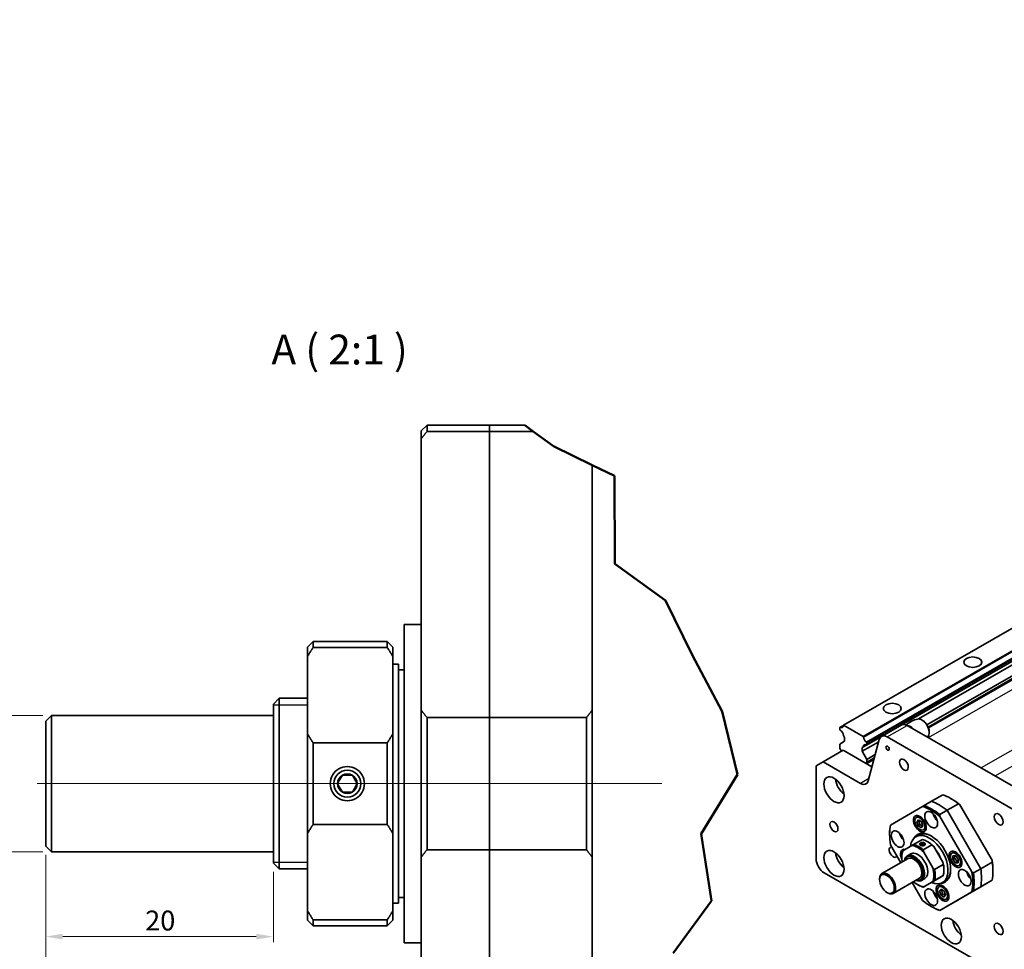
# Model space of a CAD drawing. Units: millimetres. Extents: x 0 to 1682, y 0 to 1188.
# Drawn here: x 663 to 1009, y 180 to 506 of the extents above; entities that cross this region are included whole.
import ezdxf

# ---------------------------------------------------------------- set-up
doc = ezdxf.new("R2010")
doc.units = ezdxf.units.MM
doc.header["$LTSCALE"] = 2
for name, color, linetype, lineweight in [('Break Line (ISO)', 7, 'Continuous', 50), ('Centerline (ISO)', 1, 'Continuous', 18), ('Dimension (ISO)', 7, 'Continuous', 18), ('Symbol (ISO)', 7, 'Continuous', 25), ('Visible (ISO)', 7, 'Continuous', 35), ('Visible Narrow (ISO)', 7, 'Continuous', 25)]:
    doc.layers.add(name, color=color, linetype=linetype, lineweight=lineweight)
doc.styles.add('ISO35', font='ARIAL.TTF')
doc.styles.add('Label Text (DIN)', font='TAHOMA.TTF')
doc.dimstyles.new('Vansichen', dxfattribs={"dimscale": 2, "dimtxt": 3.5, "dimasz": 3, "dimexe": 1, "dimexo": 1.5, "dimgap": 1, "dimtad": 1, "dimrnd": 1e-08, "dimdsep": 46, "dimtxsty": 'ISO35', "dimcen": 0.09, "dimclrd": 1, "dimclre": 1, "dimclrt": 256, "dimazin": 2, "dimtfac": 0.714286, "dimtdec": 5, "dimtmove": 0, "dimatfit": 3, "dimfxl": 1, "dimtolj": 1, "dimlwd": 0, "dimlwe": 0, "dimarcsym": 0})

# ---------------------------------------------------------------- blocks, each defined once
blk = doc.blocks.new('*D22')
at = {"layer": 'Defpoints', "color": 0, "linetype": 'Continuous'}
for p in [(672.53, 215.84), (752.53, 209.84), (672.53, 184.06)]:
    blk.add_point(p, dxfattribs=at)
at = {"layer": 'Dimension (ISO)', "color": 1, "linetype": 'Continuous', "lineweight": 0}
for p, q in [((672.53, 212.84), (672.53, 182.06)), ((752.53, 206.84), (752.53, 182.06)), ((746.53, 184.06), (678.53, 184.06))]:
    blk.add_line(p, q, dxfattribs=at)
at = {"layer": 'Dimension (ISO)', "color": 1, "linetype": 'Continuous'}
for points in [[(678.53, 185.06), (678.53, 183.06), (672.53, 184.06)], [(746.53, 185.06), (746.53, 183.06), (752.53, 184.06)]]:
    blk.add_solid(points, dxfattribs=at)
at = {"layer": 'Dimension (ISO)', "linetype": 'Continuous', "lineweight": 5, "insert": (707.47, 193.21), "char_height": 7, "attachment_point": 1, "style": 'ISO35'}
blk.add_mtext('\\A1;20', dxfattribs=at)
blk = doc.blocks.new('*D23')
at = {"layer": 'Defpoints', "color": 0, "linetype": 'Continuous'}
for p in [(651.42, 261.84), (674.53, 261.84), (674.53, 213.84)]:
    blk.add_point(p, dxfattribs=at)
at = {"layer": 'Dimension (ISO)', "color": 1, "linetype": 'Continuous', "lineweight": 0}
for p, q in [((671.53, 261.84), (649.42, 261.84)), ((651.42, 219.84), (651.42, 255.84)), ((671.53, 213.84), (649.42, 213.84))]:
    blk.add_line(p, q, dxfattribs=at)
at = {"layer": 'Dimension (ISO)', "color": 1, "linetype": 'Continuous'}
for points in [[(650.42, 255.84), (652.42, 255.84), (651.42, 261.84)], [(650.42, 219.84), (652.42, 219.84), (651.42, 213.84)]]:
    blk.add_solid(points, dxfattribs=at)
at = {"layer": 'Dimension (ISO)', "linetype": 'Continuous', "lineweight": 5, "insert": (641.88, 222.2), "char_height": 7, "attachment_point": 1, "rotation": 90, "style": 'ISO35'}
blk.add_mtext('\\A1;{Ø}12 h7', dxfattribs=at)
blk = doc.blocks.new('*D24')
at = {"layer": 'Defpoints', "color": 0, "linetype": 'Continuous'}
for p in [(672.53, 215.84), (804.53, 160.93), (804.53, 117.55)]:
    blk.add_point(p, dxfattribs=at)
at = {"layer": 'Dimension (ISO)', "color": 1, "linetype": 'Continuous', "lineweight": 0}
for p, q in [((672.53, 212.84), (672.53, 158.93)), ((678.53, 160.93), (798.53, 160.93))]:
    blk.add_line(p, q, dxfattribs=at)
at = {"layer": 'Dimension (ISO)', "color": 1, "linetype": 'Continuous'}
for points in [[(678.53, 161.93), (678.53, 159.93), (672.53, 160.93)], [(798.53, 161.93), (798.53, 159.93), (804.53, 160.93)]]:
    blk.add_solid(points, dxfattribs=at)
at = {"layer": 'Dimension (ISO)', "linetype": 'Continuous', "lineweight": 5, "insert": (733.52, 170.08), "char_height": 7, "attachment_point": 1, "style": 'ISO35'}
blk.add_mtext('\\A1;33', dxfattribs=at)

msp = doc.modelspace()

# ---------------------------------------------------------------- linework, layer by layer
at = {"layer": 'Break Line (ISO)'}
for p, q in [((843.8345, 361.6802), (840.9031, 363.842)), ((843.8345, 361.6802), (850.922, 356.4536)), ((850.922, 356.4536), (864.5274, 349.8795)), ((864.5274, 349.8795), (872.4116, 346.0699)), ((872.4116, 346.0699), (872.5633, 315.1255)), ((872.5633, 315.1255), (890.2802, 302.2523)), ((890.2802, 302.2523), (899.7242, 283.0762)), ((899.7242, 283.0762), (910.1914, 263.2638)), ((910.1914, 263.2638), (915.6242, 241.0663)), ((915.6242, 241.0663), (902.8568, 220.1621)), ((902.8568, 220.1621), (906.5071, 196.5877)), ((906.5071, 196.5877), (893.0491, 178.2818))]:
    msp.add_line(p, q, dxfattribs=at)
at = {"layer": 'Centerline (ISO)', "linetype": 'Continuous'}
msp.add_line((889.0103, 237.842), (669.5274, 237.842), dxfattribs=at)
at = {"layer": 'Visible (ISO)'}
for p, q in [((1383.7557, 506.4556), (952.9392, 258.3648)), ((1390.6248, 502.5), (959.8082, 254.4092)), ((1390.7286, 502.3202), (959.912, 254.2294)), ((1391.7691, 500.502), (960.9525, 252.4112)), ((1391.8925, 499.5863), (960.9525, 251.4245)), ((1391.8822, 500.3062), (961.0656, 252.2154)), ((1391.8925, 499.5868), (961.0656, 251.4901)), ((1390.8623, 498.9883), (973.2847, 258.5214)), ((1390.8617, 498.986), (973.3318, 258.5465)), ((1390.2992, 497.3381), (979.1841, 260.5927)), ((1392.1528, 494.5892), (982.205, 258.516)), ((1393.0283, 494.085), (982.6099, 257.7408)), ((804.5274, 361.842), (806.5274, 363.842)), ((806.5274, 361.6802), (806.5274, 363.842)), ((806.5274, 363.842), (828.5234, 363.842)), ((828.5234, 361.6802), (828.5234, 363.842)), ((828.5274, 361.6802), (828.5274, 363.842)), ((828.5274, 363.842), (840.9031, 363.842)), ((804.5274, 359.1305), (804.5274, 361.842)), ((806.5274, 361.6802), (828.5234, 361.6802)), ((828.5234, 361.6802), (828.5234, 261.082)), ((828.5274, 261.082), (828.5274, 361.6802)), ((828.5274, 361.6802), (843.8345, 361.6802)), ((804.5274, 263.6318), (804.5274, 359.1305)), ((864.5274, 138.1048), (864.5274, 349.8795)), ((798.5274, 181.842), (798.5274, 293.842)), ((798.5274, 293.842), (804.5274, 293.842)), ((764.5274, 285.842), (766.5274, 287.842)), ((766.5274, 287.842), (766.5274, 285.7476)), ((792.5274, 287.842), (766.5274, 287.842)), ((792.5274, 287.842), (792.5274, 285.7476)), ((794.5274, 285.842), (792.5274, 287.842)), ((764.5274, 285.842), (764.5274, 282.5194)), ((766.5274, 285.7476), (792.5274, 285.7476)), ((794.5274, 285.842), (794.5274, 282.5194)), ((764.5274, 255.3901), (764.5274, 282.5194)), ((794.5274, 282.5194), (794.5274, 255.3901)), ((796.5274, 279.842), (794.5274, 279.842)), ((796.5274, 279.842), (796.5274, 195.842)), ((796.5274, 277.842), (798.5274, 277.842)), ((752.5274, 265.842), (754.5274, 267.842)), ((754.5274, 267.842), (754.5274, 207.842)), ((764.5274, 267.842), (754.5274, 267.842)), ((752.5274, 209.842), (752.5274, 265.842)), ((804.5274, 212.0523), (804.5274, 263.6318)), ((672.5274, 259.842), (674.5274, 261.842)), ((672.5274, 215.842), (672.5274, 259.842)), ((674.5274, 261.842), (674.5274, 213.842)), ((752.5274, 261.842), (674.5274, 261.842)), ((828.5234, 261.082), (806.5274, 261.082)), ((806.5274, 214.602), (806.5274, 261.082)), ((828.5234, 214.602), (828.5234, 261.082)), ((862.5274, 261.082), (828.5274, 261.082)), ((828.5274, 214.602), (828.5274, 261.082)), ((862.5274, 214.602), (862.5274, 261.082)), ((980.6483, 260.1007), (980.4135, 260.2369)), ((951.6476, 257.6152), (951.7606, 257.6808)), ((951.6476, 256.8628), (951.6476, 257.6152)), ((951.7606, 256.667), (951.6476, 256.8628)), ((952.8353, 258.2997), (951.7606, 257.6808)), ((952.8353, 258.3046), (952.9392, 258.3648)), ((952.9392, 258.3648), (959.8082, 254.4092)), ((966.1999, 254.4416), (973.2709, 258.5135)), ((1020.4239, 232.3133), (975.267, 258.3174)), ((764.5274, 255.3901), (764.5274, 220.294)), ((794.5274, 255.3901), (794.5274, 220.294)), ((951.6478, 251.7778), (953.2742, 252.7216)), ((953.2742, 254.0494), (952.8344, 254.8082)), ((953.2742, 252.7216), (953.2742, 254.0494)), ((966.1408, 254.4055), (959.4223, 250.5366)), ((959.8082, 254.4092), (959.912, 254.2294)), ((966.1862, 254.4336), (959.8608, 250.7911)), ((965.4639, 253.3949), (961.5601, 238.7983)), ((1013.3528, 228.2414), (968.196, 254.2454)), ((982.4245, 254.1957), (982.5174, 254.2921)), ((982.9962, 256.0234), (982.9962, 255.752)), ((766.5274, 252.1619), (766.5274, 223.5222)), ((792.5274, 252.1619), (766.5274, 252.1619)), ((792.5274, 252.1619), (792.5274, 223.5222)), ((945.7317, 245.4895), (952.8028, 249.5615)), ((951.6478, 250.1428), (951.6478, 251.7778)), ((952.1429, 249.2853), (951.6478, 250.1428)), ((952.2331, 249.2334), (952.1429, 249.2853)), ((962.8858, 243.755), (952.8028, 249.5615)), ((965.2416, 252.5638), (959.4223, 249.2126)), ((959.8608, 250.7911), (959.4223, 250.5366)), ((959.4223, 250.5366), (959.4223, 249.2126)), ((959.4223, 249.2126), (961.0759, 246.3485)), ((960.9525, 252.4112), (961.0656, 252.2154)), ((961.0656, 251.4901), (960.9525, 251.4245)), ((961.0656, 252.2154), (961.0656, 251.4901)), ((963.7164, 246.8608), (960.6045, 245.0687)), ((964.0352, 248.0526), (961.0759, 246.3485)), ((961.0759, 246.3485), (961.0759, 245.3402)), ((943.2804, 244.067), (945.7317, 245.4895)), ((943.2804, 211.3651), (943.2804, 244.067)), ((945.7317, 245.4895), (958.8281, 237.9478)), ((960.6045, 245.0687), (961.0523, 244.8109)), ((776.7954, 240.842), (775.9294, 239.342)), ((778.5275, 240.842), (776.7954, 240.842)), ((780.2595, 240.842), (778.5275, 240.842)), ((781.9915, 237.842), (781.1255, 239.342)), ((775.9294, 236.342), (776.7954, 234.842)), ((781.1255, 236.342), (781.9915, 237.842)), ((776.7954, 234.842), (778.5275, 234.842)), ((778.5275, 234.842), (780.2595, 234.842)), ((987.7998, 233.9423), (983.7929, 231.6349)), ((990.8309, 232.4902), (990.5961, 232.6265)), ((980.664, 229.8317), (969.4093, 223.3004)), ((981.2002, 230.1418), (980.664, 229.8317)), ((983.7924, 231.6346), (981.2002, 230.1418)), ((983.7929, 231.6349), (983.7924, 231.6346)), ((986.6779, 226.9874), (989.2701, 228.4802)), ((989.2701, 228.4802), (1001.1257, 207.9457)), ((989.2706, 228.4805), (993.2775, 230.7879)), ((1001.1262, 207.946), (989.2706, 228.4805)), ((993.8137, 230.4032), (1005.0684, 210.9096)), ((979.445, 226.456), (978.4713, 225.8953)), ((978.6343, 224.463), (979.2587, 225.1345)), ((979.2587, 225.1345), (980.3433, 224.4003)), ((979.4469, 225.0072), (979.2943, 224.8431)), ((997.9973, 206.8377), (986.7427, 226.3312)), ((766.5274, 223.5222), (792.5274, 223.5222)), ((969.4093, 223.3004), (969.3445, 223.2617)), ((978.6343, 224.463), (979.2943, 224.8431)), ((979.0944, 223.0573), (978.6343, 224.463)), ((979.0944, 223.0573), (979.7544, 223.4374)), ((980.1789, 222.3231), (979.0944, 223.0573)), ((979.2943, 224.8431), (979.7544, 223.4374)), ((979.7544, 223.4374), (980.6508, 222.8305)), ((980.8034, 222.9946), (980.1789, 222.3231)), ((980.3433, 224.4003), (980.8034, 222.9946)), ((981.9401, 222.1231), (980.9664, 221.5623)), ((764.5274, 193.1647), (764.5274, 220.294)), ((794.5274, 220.294), (794.5274, 193.1647)), ((969.0898, 219.9703), (969.0898, 220.2418)), ((980.6015, 218.2399), (977.5374, 216.4754)), ((978.3386, 219.2359), (979.2814, 219.7788)), ((672.5274, 215.842), (674.5274, 213.842)), ((806.5274, 214.602), (828.5234, 214.602)), ((828.5234, 214.602), (828.5234, 129.5544)), ((828.5274, 129.5561), (828.5274, 214.602)), ((828.5274, 214.602), (862.5274, 214.602)), ((969.4093, 216.2723), (973.0199, 210.0186)), ((976.9212, 216.1189), (973.724, 214.2635)), ((977.5374, 216.4754), (976.9212, 216.1189)), ((980.4898, 216.7201), (980.4898, 216.0876)), ((980.9126, 214.5317), (983.9767, 216.2963)), ((981.0474, 216.1932), (981.0474, 216.634)), ((982.5467, 217.404), (982.3119, 217.5403)), ((984.5929, 215.773), (987.7901, 210.2353)), ((752.5274, 213.842), (674.5274, 213.842)), ((804.5274, 116.5536), (804.5274, 212.0523)), ((975.5789, 211.4923), (966.3865, 206.1987)), ((973.3324, 212.0979), (973.3324, 212.3694)), ((976.4941, 213.1732), (975.3156, 212.4946)), ((984.2546, 208.1993), (981.0573, 213.7371)), ((991.9742, 213.9683), (991.0005, 213.4076)), ((991.2614, 211.2774), (991.3563, 212.4767)), ((991.2614, 211.2774), (991.9214, 211.6575)), ((992.1532, 210.0419), (991.2614, 211.2774)), ((991.3563, 212.4767), (992.343, 212.4404)), ((991.9844, 212.4536), (991.9214, 211.6575)), ((991.9214, 211.6575), (992.8132, 210.422)), ((992.343, 212.4404), (993.2347, 211.2049)), ((993.2347, 211.2049), (993.1399, 210.0057)), ((752.5274, 209.842), (754.5274, 207.842)), ((764.5274, 207.842), (754.5274, 207.842)), ((987.9348, 209.4406), (984.8707, 207.6761)), ((988.1817, 207.6187), (988.1817, 207.3473)), ((992.1532, 210.0419), (992.8132, 210.422)), ((993.1399, 210.0057), (992.1532, 210.0419)), ((992.8132, 210.422), (993.1717, 210.4088)), ((994.4694, 209.6354), (993.4957, 209.0747)), ((1001.1257, 207.9457), (998.5335, 206.4529)), ((1005.1332, 210.2534), (1001.1262, 207.946)), ((1035.44, 155.0237), (946.1088, 206.4661)), ((965.5542, 204.0897), (965.5542, 204.3612)), ((979.5712, 204.5596), (970.3788, 199.2661)), ((981.4844, 204.5074), (980.3059, 203.8287)), ((987.7901, 205.4532), (984.5929, 203.5977)), ((984.8707, 203.7737), (987.9348, 205.5382)), ((1005.3879, 207.2115), (1005.3879, 206.9401)), ((977.0199, 203.0904), (980.664, 196.7787)), ((978.9674, 202.3126), (979.2022, 202.1763)), ((983.9767, 203.2412), (980.9126, 201.4767)), ((981.0573, 201.5618), (984.2546, 203.4172)), ((984.5929, 203.5977), (983.9767, 203.2412)), ((984.2546, 203.4172), (984.8707, 203.7737)), ((987.4139, 202.1083), (986.4402, 201.5476)), ((986.6033, 200.1154), (987.2277, 200.7868)), ((987.2277, 200.7868), (988.3122, 200.0526)), ((987.6538, 203.0597), (988.5967, 203.6026)), ((1001.1257, 201.6124), (989.2701, 194.7323)), ((1005.0684, 203.8815), (993.8137, 197.3502)), ((998.5335, 200.1197), (1001.1257, 201.6124)), ((1001.1257, 201.6124), (1001.1262, 201.6127)), ((1001.1262, 201.6127), (1005.1332, 203.9202)), ((1005.1332, 203.9202), (1005.0684, 203.8815)), ((796.5274, 197.842), (798.5274, 197.842)), ((968.1369, 199.6048), (968.3717, 199.4685)), ((986.6033, 200.1154), (987.2633, 200.4954)), ((987.0634, 198.7097), (986.6033, 200.1154)), ((986.7427, 193.2782), (997.9973, 199.8095)), ((987.0634, 198.7097), (987.7233, 199.0897)), ((988.1479, 197.9754), (987.0634, 198.7097)), ((987.4158, 200.6595), (987.2633, 200.4954)), ((987.2633, 200.4954), (987.7233, 199.0897)), ((987.7233, 199.0897), (988.6197, 198.4828)), ((988.7723, 198.6469), (988.1479, 197.9754)), ((988.3122, 200.0526), (988.7723, 198.6469)), ((989.9091, 197.7754), (988.9354, 197.2147)), ((993.8137, 197.3502), (993.2775, 197.0401)), ((997.9973, 199.8095), (998.5335, 200.1197)), ((796.5274, 195.842), (794.5274, 195.842)), ((983.6468, 194.6917), (983.8816, 194.5554)), ((989.2701, 194.7323), (986.6779, 193.2396)), ((993.2775, 197.0401), (989.2706, 194.7326)), ((764.5274, 193.1647), (764.5274, 189.842)), ((794.5274, 193.1647), (794.5274, 189.842)), ((986.6779, 193.2396), (986.7427, 193.2782)), ((764.5274, 189.842), (766.5274, 187.842)), ((766.5274, 189.9365), (766.5274, 187.842)), ((792.5274, 189.9365), (766.5274, 189.9365)), ((792.5274, 187.842), (766.5274, 187.842)), ((792.5274, 189.9365), (792.5274, 187.842)), ((794.5274, 189.842), (792.5274, 187.842)), ((798.5274, 181.842), (804.5274, 181.842))]:
    msp.add_line(p, q, dxfattribs=at)
at = {"layer": 'Visible (ISO)', "flags": 128}
for points in [[(804.5274, 359.1305), (804.6087, 359.2359), (804.6901, 359.3414), (804.7718, 359.447), (804.8536, 359.5526), (804.9355, 359.6583), (805.0177, 359.7641), (805.1001, 359.87), (805.1826, 359.9759), (805.2653, 360.0819), (805.3481, 360.1879), (805.4312, 360.2941), (805.5145, 360.4003), (805.5979, 360.5065), (805.6815, 360.6129), (805.7652, 360.7193), (805.8492, 360.8258), (805.9333, 360.9323), (806.0177, 361.0389), (806.1022, 361.1457), (806.1869, 361.2524), (806.2717, 361.3593), (806.3568, 361.4662), (806.442, 361.5732), (806.5274, 361.6802)], [(764.5274, 282.5194), (764.6024, 282.6514), (764.678, 282.7836), (764.7543, 282.916), (764.8314, 283.0486), (764.9092, 283.1814), (764.9878, 283.3144), (765.067, 283.4476), (765.147, 283.5811), (765.2277, 283.7147), (765.3091, 283.8486), (765.3913, 283.9827), (765.4742, 284.117), (765.5579, 284.2516), (765.6423, 284.3863), (765.7274, 284.5214), (765.8133, 284.6566), (765.9, 284.7921), (765.9873, 284.9278), (766.0755, 285.0638), (766.1644, 285.2001), (766.254, 285.3366), (766.3444, 285.4733), (766.4355, 285.6103), (766.5274, 285.7476)], [(792.5274, 285.7476), (792.6194, 285.6103), (792.7105, 285.4733), (792.8009, 285.3366), (792.8905, 285.2001), (792.9794, 285.0638), (793.0676, 284.9278), (793.1549, 284.7921), (793.2416, 284.6566), (793.3274, 284.5214), (793.4126, 284.3863), (793.497, 284.2516), (793.5806, 284.117), (793.6636, 283.9827), (793.7457, 283.8486), (793.8272, 283.7147), (793.9079, 283.5811), (793.9879, 283.4476), (794.0672, 283.3144), (794.1457, 283.1814), (794.2235, 283.0486), (794.3005, 282.916), (794.3769, 282.7836), (794.4525, 282.6514), (794.5274, 282.5194)], [(806.5274, 261.082), (806.442, 261.1891), (806.3568, 261.2961), (806.2717, 261.403), (806.1869, 261.5098), (806.1022, 261.6166), (806.0177, 261.7233), (805.9333, 261.8299), (805.8492, 261.9365), (805.7652, 262.043), (805.6815, 262.1494), (805.5979, 262.2557), (805.5145, 262.362), (805.4312, 262.4682), (805.3481, 262.5743), (805.2653, 262.6804), (805.1826, 262.7864), (805.1001, 262.8923), (805.0177, 262.9981), (804.9355, 263.1039), (804.8536, 263.2096), (804.7718, 263.3153), (804.6901, 263.4209), (804.6087, 263.5264), (804.5274, 263.6318)], [(864.5274, 263.6318), (864.4462, 263.5264), (864.3647, 263.4209), (864.2831, 263.3153), (864.2013, 263.2096), (864.1193, 263.1039), (864.0372, 262.9981), (863.9549, 262.8923), (863.8723, 262.7864), (863.7896, 262.6804), (863.7067, 262.5743), (863.6237, 262.4682), (863.5405, 262.362), (863.457, 262.2557), (863.3734, 262.1494), (863.2896, 262.043), (863.2057, 261.9365), (863.1215, 261.8299), (863.0372, 261.7233), (862.9527, 261.6166), (862.868, 261.5098), (862.7832, 261.403), (862.6981, 261.2961), (862.6129, 261.1891), (862.5274, 261.082)], [(978.9105, 260.5556), (978.3864, 260.4142), (977.8578, 260.2376), (977.3304, 260.0255), (976.8102, 259.7786), (976.3032, 259.4988), (975.815, 259.1891), (975.3505, 258.853), (974.914, 258.4951)], [(766.5274, 252.1619), (766.4355, 252.2991), (766.3444, 252.4361), (766.254, 252.5729), (766.1644, 252.7094), (766.0755, 252.8456), (765.9873, 252.9816), (765.9, 253.1174), (765.8133, 253.2528), (765.7274, 253.3881), (765.6423, 253.5231), (765.5579, 253.6579), (765.4742, 253.7924), (765.3913, 253.9268), (765.3091, 254.0609), (765.2277, 254.1947), (765.147, 254.3284), (765.067, 254.4618), (764.9878, 254.5951), (764.9092, 254.7281), (764.8314, 254.8609), (764.7543, 254.9935), (764.678, 255.1259), (764.6024, 255.2581), (764.5274, 255.3901)], [(794.5274, 255.3901), (794.4525, 255.2581), (794.3769, 255.1259), (794.3005, 254.9935), (794.2235, 254.8609), (794.1457, 254.7281), (794.0672, 254.5951), (793.9879, 254.4618), (793.9079, 254.3284), (793.8272, 254.1947), (793.7457, 254.0609), (793.6636, 253.9268), (793.5806, 253.7924), (793.497, 253.6579), (793.4126, 253.5231), (793.3274, 253.3881), (793.2416, 253.2528), (793.1549, 253.1174), (793.0676, 252.9816), (792.9794, 252.8456), (792.8905, 252.7094), (792.8009, 252.5729), (792.7105, 252.4361), (792.6194, 252.2991), (792.5274, 252.1619)], [(772.5274, 237.842), (772.5767, 238.6088), (772.7288, 239.383), (772.9846, 240.1391), (773.3395, 240.8537), (773.7792, 241.5079), (774.2848, 242.0847), (774.8616, 242.5903), (775.5158, 243.03), (776.2304, 243.3849), (776.9865, 243.6407), (777.7607, 243.7928), (778.5275, 243.842), (779.2942, 243.7928), (780.0684, 243.6407), (780.8245, 243.3849), (781.5391, 243.03), (782.1933, 242.5903), (782.7701, 242.0847), (783.2757, 241.5079), (783.7154, 240.8537), (784.0703, 240.1391), (784.3261, 239.383), (784.4782, 238.6088), (784.5274, 237.842)], [(775.9294, 239.342), (775.8947, 239.2819), (775.86, 239.2219), (775.8254, 239.162), (775.7909, 239.1022), (775.7563, 239.0423), (775.7217, 238.9824), (775.6871, 238.9224), (775.6524, 238.8623), (775.6176, 238.802), (775.5826, 238.7414), (775.5475, 238.6806), (775.5122, 238.6195), (775.4766, 238.5579), (775.4409, 238.496), (775.4049, 238.4335), (775.3685, 238.3706), (775.3318, 238.3071), (775.2948, 238.243), (775.2574, 238.1781), (775.2196, 238.1126), (775.1813, 238.0463), (775.1425, 237.9791), (775.1032, 237.9111), (775.0633, 237.842)], [(781.1255, 239.342), (781.0908, 239.4022), (781.0562, 239.4621), (781.0216, 239.522), (780.9871, 239.5819), (780.9525, 239.6417), (780.9179, 239.7016), (780.8833, 239.7616), (780.8485, 239.8217), (780.8137, 239.8821), (780.7788, 239.9426), (780.7436, 240.0034), (780.7084, 240.0646), (780.6728, 240.1261), (780.6371, 240.1881), (780.601, 240.2505), (780.5647, 240.3135), (780.528, 240.377), (780.491, 240.4411), (780.4536, 240.5059), (780.4157, 240.5714), (780.3774, 240.6378), (780.3386, 240.7049), (780.2993, 240.773), (780.2595, 240.842)], [(784.5274, 237.842), (784.4782, 237.0753), (784.3261, 236.3011), (784.0703, 235.5449), (783.7154, 234.8303), (783.2757, 234.1761), (782.7701, 233.5994), (782.1933, 233.0938), (781.5391, 232.6541), (780.8245, 232.2992), (780.0684, 232.0434), (779.2942, 231.8913), (778.5275, 231.842), (777.7607, 231.8913), (776.9865, 232.0434), (776.2304, 232.2992), (775.5158, 232.6541), (774.8616, 233.0938), (774.2848, 233.5994), (773.7792, 234.1761), (773.3395, 234.8303), (772.9846, 235.5449), (772.7288, 236.3011), (772.5767, 237.0753), (772.5274, 237.842)], [(775.0633, 237.842), (775.1032, 237.773), (775.1425, 237.7049), (775.1813, 237.6378), (775.2196, 237.5714), (775.2574, 237.5059), (775.2948, 237.4411), (775.3318, 237.377), (775.3685, 237.3135), (775.4049, 237.2505), (775.4409, 237.1881), (775.4766, 237.1261), (775.5122, 237.0646), (775.5475, 237.0034), (775.5826, 236.9426), (775.6176, 236.8821), (775.6524, 236.8217), (775.6871, 236.7616), (775.7217, 236.7016), (775.7563, 236.6417), (775.7909, 236.5819), (775.8254, 236.522), (775.86, 236.4621), (775.8947, 236.4022), (775.9294, 236.342)], [(780.2595, 234.842), (780.2993, 234.9111), (780.3386, 234.9791), (780.3774, 235.0463), (780.4157, 235.1126), (780.4536, 235.1781), (780.491, 235.243), (780.528, 235.3071), (780.5647, 235.3706), (780.601, 235.4335), (780.6371, 235.496), (780.6728, 235.5579), (780.7084, 235.6195), (780.7436, 235.6806), (780.7788, 235.7414), (780.8137, 235.802), (780.8485, 235.8623), (780.8833, 235.9224), (780.9179, 235.9824), (780.9525, 236.0423), (780.9871, 236.1022), (781.0216, 236.162), (781.0562, 236.2219), (781.0908, 236.2819), (781.1255, 236.342)], [(993.2775, 230.7879), (993.3002, 230.7719), (993.3229, 230.7558), (993.3455, 230.7397), (993.3681, 230.7237), (993.3907, 230.7077), (993.4132, 230.6916), (993.4357, 230.6756), (993.4582, 230.6595), (993.4806, 230.6435), (993.503, 230.6275), (993.5254, 230.6114), (993.5478, 230.5954), (993.5701, 230.5794), (993.5924, 230.5633), (993.6147, 230.5473), (993.6369, 230.5313), (993.6591, 230.5153), (993.6813, 230.4992), (993.7034, 230.4832), (993.7256, 230.4672), (993.7476, 230.4512), (993.7697, 230.4352), (993.7917, 230.4192), (993.8137, 230.4032)], [(986.7427, 226.3312), (986.7398, 226.3583), (986.737, 226.3853), (986.7342, 226.4124), (986.7314, 226.4395), (986.7286, 226.4667), (986.7258, 226.4938), (986.723, 226.521), (986.7202, 226.5482), (986.7175, 226.5755), (986.7148, 226.6028), (986.7121, 226.6301), (986.7093, 226.6574), (986.7067, 226.6848), (986.704, 226.7121), (986.7013, 226.7395), (986.6987, 226.767), (986.696, 226.7944), (986.6934, 226.8219), (986.6908, 226.8494), (986.6882, 226.877), (986.6856, 226.9045), (986.683, 226.9321), (986.6804, 226.9598), (986.6779, 226.9874)], [(764.5274, 220.294), (764.6024, 220.426), (764.678, 220.5582), (764.7543, 220.6906), (764.8314, 220.8232), (764.9092, 220.956), (764.9878, 221.089), (765.067, 221.2222), (765.147, 221.3557), (765.2277, 221.4893), (765.3091, 221.6232), (765.3913, 221.7573), (765.4742, 221.8916), (765.5579, 222.0262), (765.6423, 222.1609), (765.7274, 222.296), (765.8133, 222.4312), (765.9, 222.5667), (765.9873, 222.7024), (766.0755, 222.8384), (766.1644, 222.9747), (766.254, 223.1112), (766.3444, 223.2479), (766.4355, 223.3849), (766.5274, 223.5222)], [(792.5274, 223.5222), (792.6194, 223.3849), (792.7105, 223.2479), (792.8009, 223.1112), (792.8905, 222.9747), (792.9794, 222.8384), (793.0676, 222.7024), (793.1549, 222.5667), (793.2416, 222.4312), (793.3274, 222.296), (793.4126, 222.1609), (793.497, 222.0262), (793.5806, 221.8916), (793.6636, 221.7573), (793.7457, 221.6232), (793.8272, 221.4893), (793.9079, 221.3557), (793.9879, 221.2222), (794.0672, 221.089), (794.1457, 220.956), (794.2235, 220.8232), (794.3005, 220.6906), (794.3769, 220.5582), (794.4525, 220.426), (794.5274, 220.294)], [(804.5274, 212.0523), (804.6087, 212.1577), (804.6901, 212.2632), (804.7718, 212.3688), (804.8536, 212.4744), (804.9355, 212.5801), (805.0177, 212.6859), (805.1001, 212.7918), (805.1826, 212.8977), (805.2653, 213.0037), (805.3481, 213.1097), (805.4312, 213.2159), (805.5145, 213.322), (805.5979, 213.4283), (805.6815, 213.5347), (805.7652, 213.6411), (805.8492, 213.7476), (805.9333, 213.8541), (806.0177, 213.9607), (806.1022, 214.0674), (806.1869, 214.1742), (806.2717, 214.2811), (806.3568, 214.388), (806.442, 214.495), (806.5274, 214.602)], [(862.5274, 214.602), (862.6129, 214.495), (862.6981, 214.388), (862.7832, 214.2811), (862.868, 214.1742), (862.9527, 214.0674), (863.0372, 213.9607), (863.1215, 213.8541), (863.2057, 213.7476), (863.2896, 213.6411), (863.3734, 213.5347), (863.457, 213.4283), (863.5405, 213.322), (863.6237, 213.2159), (863.7067, 213.1097), (863.7896, 213.0037), (863.8723, 212.8977), (863.9549, 212.7918), (864.0372, 212.6859), (864.1193, 212.5801), (864.2013, 212.4744), (864.2831, 212.3688), (864.3647, 212.2632), (864.4462, 212.1577), (864.5274, 212.0523)], [(979.9321, 216.1961), (979.8475, 216.2507), (979.7742, 216.3111), (979.7152, 216.3759), (979.6729, 216.4433), (979.6476, 216.5115), (979.6392, 216.5788), (979.6476, 216.646), (979.6729, 216.7143), (979.7152, 216.7816), (979.7742, 216.8463), (979.8475, 216.9067), (979.9321, 216.9613), (980.0283, 217.0108), (980.1374, 217.0555), (980.2567, 217.0934), (980.3827, 217.123), (980.5116, 217.1436), (980.6392, 217.1546), (980.7667, 217.156), (980.8957, 217.1474), (981.0217, 217.1282), (981.141, 217.0982), (981.2501, 217.0584), (981.3463, 217.0105)], [(981.3463, 217.0105), (981.4309, 216.9544), (981.5042, 216.8891), (981.5631, 216.8164), (981.6055, 216.7386), (981.6308, 216.6584), (981.6392, 216.5788), (981.6308, 216.4991), (981.6055, 216.4189), (981.5631, 216.3411), (981.5042, 216.2684), (981.4309, 216.2031), (981.3463, 216.1469), (981.2501, 216.099), (981.141, 216.0593), (981.0217, 216.0293), (980.8957, 216.0101), (980.7668, 216.0015), (980.6392, 216.0029), (980.5116, 216.014), (980.3827, 216.0345), (980.2567, 216.0641), (980.1374, 216.102), (980.0283, 216.1467), (979.9321, 216.1961)], [(980.2856, 216.566), (980.2775, 216.5614), (980.2693, 216.5569), (980.2611, 216.5525), (980.253, 216.5482), (980.2449, 216.5441), (980.2367, 216.5401), (980.2285, 216.5362), (980.2204, 216.5324), (980.2121, 216.5288), (980.2039, 216.5252), (980.1956, 216.5217), (980.1873, 216.5184), (980.1789, 216.5151), (980.1705, 216.5119), (980.162, 216.5089), (980.1534, 216.5059), (980.1448, 216.503), (980.1361, 216.5002), (980.1273, 216.4974), (980.1183, 216.4948), (980.1093, 216.4922), (980.1002, 216.4897), (980.0909, 216.4873), (980.0815, 216.485)], [(980.0815, 216.485), (980.085, 216.4745), (980.0883, 216.4643), (980.0917, 216.4544), (980.095, 216.4446), (980.0983, 216.4351), (980.1015, 216.4258), (980.1047, 216.4167), (980.1078, 216.4079), (980.111, 216.3992), (980.1141, 216.3907), (980.1172, 216.3824), (980.1202, 216.3742), (980.1233, 216.3663), (980.1263, 216.3584), (980.1293, 216.3508), (980.1323, 216.3433), (980.1353, 216.3359), (980.1383, 216.3287), (980.1413, 216.3216), (980.1443, 216.3146), (980.1473, 216.3078), (980.1502, 216.301), (980.1532, 216.2944), (980.1562, 216.2879)], [(980.1562, 216.2879), (980.1592, 216.2815), (980.1622, 216.2753), (980.1652, 216.2692), (980.1682, 216.2633), (980.1712, 216.2574), (980.1741, 216.2517), (980.1771, 216.2461), (980.1801, 216.2406), (980.1831, 216.2352), (980.1861, 216.2299), (980.1892, 216.2246), (980.1922, 216.2195), (980.1953, 216.2145), (980.1984, 216.2096), (980.2015, 216.2047), (980.2046, 216.1999), (980.2078, 216.1952), (980.211, 216.1905), (980.2142, 216.1859), (980.2175, 216.1814), (980.2208, 216.1769), (980.2241, 216.1725), (980.2275, 216.1682), (980.2309, 216.1639)], [(980.2309, 216.1639), (980.2438, 216.1588), (980.2564, 216.1539), (980.2689, 216.1492), (980.2812, 216.1447), (980.2934, 216.1403), (980.3055, 216.1361), (980.3174, 216.132), (980.3292, 216.1281), (980.3409, 216.1244), (980.3525, 216.1208), (980.364, 216.1173), (980.3755, 216.114), (980.3868, 216.1108), (980.3981, 216.1078), (980.4094, 216.1049), (980.4206, 216.1021), (980.4318, 216.0994), (980.4429, 216.0969), (980.4541, 216.0945), (980.4652, 216.0922), (980.4763, 216.0901), (980.4875, 216.088), (980.4986, 216.0861), (980.5098, 216.0843)], [(980.4898, 216.7201), (980.4804, 216.7116), (980.4711, 216.7033), (980.462, 216.6953), (980.4529, 216.6875), (980.444, 216.6798), (980.4352, 216.6724), (980.4265, 216.6652), (980.4178, 216.6581), (980.4093, 216.6512), (980.4008, 216.6445), (980.3923, 216.638), (980.384, 216.6316), (980.3756, 216.6254), (980.3674, 216.6193), (980.3591, 216.6134), (980.3509, 216.6076), (980.3427, 216.602), (980.3346, 216.5965), (980.3264, 216.5911), (980.3183, 216.5858), (980.3101, 216.5807), (980.302, 216.5757), (980.2938, 216.5708), (980.2856, 216.566)], [(980.7686, 216.6406), (980.7574, 216.6424), (980.7463, 216.6443), (980.7351, 216.6463), (980.724, 216.6484), (980.7129, 216.6507), (980.7018, 216.6531), (980.6906, 216.6557), (980.6794, 216.6583), (980.6682, 216.6611), (980.657, 216.664), (980.6456, 216.6671), (980.6343, 216.6702), (980.6228, 216.6736), (980.6113, 216.677), (980.5997, 216.6806), (980.588, 216.6844), (980.5762, 216.6883), (980.5643, 216.6923), (980.5522, 216.6965), (980.5401, 216.7009), (980.5277, 216.7055), (980.5152, 216.7102), (980.5026, 216.715), (980.4898, 216.7201)], [(980.5098, 216.0843), (980.521, 216.0827), (980.5321, 216.0811), (980.5432, 216.0797), (980.5544, 216.0784), (980.5655, 216.0773), (980.5766, 216.0763), (980.5878, 216.0753), (980.599, 216.0746), (980.6102, 216.0739), (980.6214, 216.0733), (980.6327, 216.0729), (980.6441, 216.0726), (980.6555, 216.0723), (980.6671, 216.0723), (980.6787, 216.0723), (980.6904, 216.0724), (980.7022, 216.0727), (980.7141, 216.073), (980.7261, 216.0735), (980.7383, 216.0742), (980.7507, 216.0749), (980.7631, 216.0757), (980.7758, 216.0767), (980.7886, 216.0778)], [(981.0474, 216.634), (981.0346, 216.6329), (981.022, 216.632), (981.0095, 216.6311), (980.9971, 216.6304), (980.985, 216.6298), (980.9729, 216.6293), (980.961, 216.6289), (980.9492, 216.6287), (980.9375, 216.6285), (980.9259, 216.6285), (980.9144, 216.6286), (980.9029, 216.6288), (980.8916, 216.6291), (980.8802, 216.6296), (980.869, 216.6301), (980.8578, 216.6308), (980.8466, 216.6316), (980.8354, 216.6325), (980.8243, 216.6335), (980.8132, 216.6347), (980.8021, 216.636), (980.7909, 216.6374), (980.7798, 216.6389), (980.7686, 216.6406)], [(980.7886, 216.0778), (980.798, 216.0801), (980.8073, 216.0825), (980.8164, 216.085), (980.8254, 216.0876), (980.8344, 216.0902), (980.8432, 216.093), (980.8519, 216.0958), (980.8606, 216.0987), (980.8691, 216.1017), (980.8776, 216.1047), (980.886, 216.1079), (980.8944, 216.1112), (980.9027, 216.1145), (980.911, 216.118), (980.9193, 216.1216), (980.9275, 216.1252), (980.9356, 216.129), (980.9438, 216.1329), (980.952, 216.1369), (980.9601, 216.1411), (980.9682, 216.1453), (980.9764, 216.1497), (980.9846, 216.1542), (980.9927, 216.1588)], [(981.0573, 213.7371), (981.0506, 213.7691), (981.0439, 213.8012), (981.0373, 213.8334), (981.0308, 213.8657), (981.0243, 213.8981), (981.0179, 213.9306), (981.0115, 213.9631), (981.0052, 213.9958), (980.999, 214.0286), (980.9928, 214.0614), (980.9867, 214.0944), (980.9806, 214.1274), (980.9746, 214.1606), (980.9687, 214.1938), (980.9628, 214.2271), (980.957, 214.2606), (980.9512, 214.2941), (980.9455, 214.3278), (980.9399, 214.3615), (980.9343, 214.3953), (980.9288, 214.4293), (980.9233, 214.4633), (980.9179, 214.4975), (980.9126, 214.5317)], [(980.9927, 216.1588), (981.0009, 216.1636), (981.0091, 216.1685), (981.0172, 216.1735), (981.0254, 216.1786), (981.0335, 216.1839), (981.0417, 216.1893), (981.0498, 216.1948), (981.058, 216.2004), (981.0662, 216.2062), (981.0745, 216.2121), (981.0828, 216.2182), (981.0911, 216.2244), (981.0994, 216.2308), (981.1079, 216.2373), (981.1164, 216.2441), (981.1249, 216.2509), (981.1336, 216.258), (981.1423, 216.2652), (981.1511, 216.2727), (981.16, 216.2803), (981.1691, 216.2881), (981.1782, 216.2962), (981.1875, 216.3044), (981.1969, 216.3129)], [(981.1222, 216.437), (981.1192, 216.4435), (981.1162, 216.4501), (981.1132, 216.4568), (981.1102, 216.4636), (981.1072, 216.4706), (981.1042, 216.4777), (981.1013, 216.4849), (981.0983, 216.4923), (981.0953, 216.4998), (981.0922, 216.5075), (981.0892, 216.5153), (981.0862, 216.5233), (981.0831, 216.5314), (981.08, 216.5397), (981.0769, 216.5482), (981.0738, 216.5569), (981.0706, 216.5658), (981.0674, 216.5749), (981.0642, 216.5842), (981.0609, 216.5937), (981.0576, 216.6034), (981.0543, 216.6134), (981.0509, 216.6236), (981.0474, 216.634)], [(981.1969, 216.3129), (981.1934, 216.3172), (981.19, 216.3216), (981.1867, 216.326), (981.1834, 216.3304), (981.1801, 216.335), (981.1769, 216.3396), (981.1737, 216.3442), (981.1705, 216.3489), (981.1674, 216.3537), (981.1643, 216.3586), (981.1612, 216.3635), (981.1581, 216.3686), (981.1551, 216.3737), (981.1521, 216.3789), (981.1491, 216.3842), (981.146, 216.3896), (981.1431, 216.3951), (981.1401, 216.4007), (981.1371, 216.4064), (981.1341, 216.4123), (981.1311, 216.4183), (981.1281, 216.4244), (981.1251, 216.4306), (981.1222, 216.437)], [(983.9767, 216.2963), (984.0037, 216.2745), (984.0306, 216.2527), (984.0574, 216.2309), (984.084, 216.2091), (984.1106, 216.1874), (984.137, 216.1656), (984.1633, 216.1438), (984.1894, 216.122), (984.2155, 216.1002), (984.2415, 216.0785), (984.2673, 216.0567), (984.293, 216.0349), (984.3186, 216.0131), (984.3441, 215.9913), (984.3695, 215.9695), (984.3947, 215.9477), (984.4199, 215.9259), (984.4449, 215.9041), (984.4699, 215.8823), (984.4947, 215.8604), (984.5194, 215.8386), (984.544, 215.8167), (984.5685, 215.7949), (984.5929, 215.773)], [(973.724, 214.2635), (973.7173, 214.2595), (973.7106, 214.2556), (973.704, 214.2517), (973.6975, 214.2479), (973.691, 214.2441), (973.6846, 214.2403), (973.6782, 214.2366), (973.6719, 214.2329), (973.6657, 214.2292), (973.6595, 214.2256), (973.6534, 214.222), (973.6473, 214.2184), (973.6413, 214.2149), (973.6354, 214.2114), (973.6295, 214.208), (973.6237, 214.2046), (973.6179, 214.2012), (973.6122, 214.1978), (973.6066, 214.1945), (973.601, 214.1912), (973.5955, 214.188), (973.59, 214.1847), (973.5846, 214.1816), (973.5793, 214.1784)], [(984.8707, 207.6761), (984.8437, 207.6979), (984.8168, 207.7197), (984.79, 207.7414), (984.7634, 207.7632), (984.7369, 207.785), (984.7104, 207.8068), (984.6841, 207.8285), (984.658, 207.8503), (984.6319, 207.8721), (984.606, 207.8939), (984.5801, 207.9157), (984.5544, 207.9375), (984.5288, 207.9592), (984.5033, 207.981), (984.4779, 208.0028), (984.4527, 208.0246), (984.4275, 208.0465), (984.4025, 208.0683), (984.3776, 208.0901), (984.3527, 208.1119), (984.328, 208.1338), (984.3034, 208.1556), (984.2789, 208.1775), (984.2546, 208.1993)], [(987.7901, 210.2353), (987.7968, 210.2033), (987.8035, 210.1711), (987.8101, 210.1389), (987.8166, 210.1066), (987.8231, 210.0743), (987.8295, 210.0418), (987.8359, 210.0092), (987.8422, 209.9765), (987.8484, 209.9438), (987.8546, 209.9109), (987.8607, 209.878), (987.8668, 209.8449), (987.8728, 209.8118), (987.8787, 209.7785), (987.8846, 209.7452), (987.8904, 209.7118), (987.8962, 209.6782), (987.9019, 209.6446), (987.9075, 209.6109), (987.9131, 209.577), (987.9186, 209.5431), (987.9241, 209.509), (987.9295, 209.4749), (987.9348, 209.4406)], [(1005.0684, 210.9096), (1005.0712, 210.8826), (1005.0741, 210.8555), (1005.0769, 210.8284), (1005.0797, 210.8013), (1005.0825, 210.7742), (1005.0853, 210.747), (1005.088, 210.7198), (1005.0908, 210.6926), (1005.0935, 210.6653), (1005.0963, 210.6381), (1005.099, 210.6108), (1005.1017, 210.5834), (1005.1044, 210.5561), (1005.1071, 210.5287), (1005.1097, 210.5013), (1005.1124, 210.4739), (1005.115, 210.4464), (1005.1177, 210.4189), (1005.1203, 210.3914), (1005.1229, 210.3639), (1005.1255, 210.3363), (1005.128, 210.3087), (1005.1306, 210.2811), (1005.1332, 210.2534)], [(987.9348, 205.5382), (987.9295, 205.5351), (987.9241, 205.5319), (987.9186, 205.5287), (987.9131, 205.5254), (987.9075, 205.5221), (987.9019, 205.5188), (987.8962, 205.5155), (987.8904, 205.5121), (987.8846, 205.5087), (987.8787, 205.5052), (987.8728, 205.5017), (987.8668, 205.4982), (987.8607, 205.4946), (987.8546, 205.491), (987.8484, 205.4874), (987.8422, 205.4837), (987.8359, 205.48), (987.8295, 205.4763), (987.8231, 205.4725), (987.8166, 205.4687), (987.8101, 205.4649), (987.8035, 205.461), (987.7968, 205.4571), (987.7901, 205.4532)], [(998.5335, 206.4529), (998.5108, 206.469), (998.4882, 206.485), (998.4655, 206.5011), (998.4429, 206.5171), (998.4204, 206.5332), (998.3978, 206.5492), (998.3753, 206.5653), (998.3529, 206.5813), (998.3304, 206.5974), (998.308, 206.6134), (998.2856, 206.6294), (998.2633, 206.6455), (998.2409, 206.6615), (998.2186, 206.6775), (998.1964, 206.6935), (998.1741, 206.7096), (998.1519, 206.7256), (998.1298, 206.7416), (998.1076, 206.7576), (998.0855, 206.7736), (998.0634, 206.7896), (998.0413, 206.8056), (998.0193, 206.8217), (997.9973, 206.8377)], [(980.9126, 201.4767), (980.9179, 201.4799), (980.9233, 201.4831), (980.9288, 201.4863), (980.9343, 201.4895), (980.9399, 201.4928), (980.9455, 201.4961), (980.9512, 201.4995), (980.957, 201.5029), (980.9628, 201.5063), (980.9687, 201.5097), (980.9746, 201.5132), (980.9806, 201.5168), (980.9867, 201.5203), (980.9928, 201.5239), (980.999, 201.5275), (981.0052, 201.5312), (981.0115, 201.5349), (981.0179, 201.5386), (981.0243, 201.5424), (981.0308, 201.5462), (981.0373, 201.55), (981.0439, 201.5539), (981.0506, 201.5578), (981.0573, 201.5618)], [(766.5274, 189.9365), (766.4355, 190.0737), (766.3444, 190.2108), (766.254, 190.3475), (766.1644, 190.484), (766.0755, 190.6202), (765.9873, 190.7562), (765.9, 190.892), (765.8133, 191.0274), (765.7274, 191.1627), (765.6423, 191.2977), (765.5579, 191.4325), (765.4742, 191.5671), (765.3913, 191.7014), (765.3091, 191.8355), (765.2277, 191.9693), (765.147, 192.103), (765.067, 192.2364), (764.9878, 192.3697), (764.9092, 192.5027), (764.8314, 192.6355), (764.7543, 192.7681), (764.678, 192.9005), (764.6024, 193.0327), (764.5274, 193.1647)], [(794.5274, 193.1647), (794.4525, 193.0327), (794.3769, 192.9005), (794.3005, 192.7681), (794.2235, 192.6355), (794.1457, 192.5027), (794.0672, 192.3697), (793.9879, 192.2364), (793.9079, 192.103), (793.8272, 191.9693), (793.7457, 191.8355), (793.6636, 191.7014), (793.5806, 191.5671), (793.497, 191.4325), (793.4126, 191.2977), (793.3274, 191.1627), (793.2416, 191.0274), (793.1549, 190.892), (793.0676, 190.7562), (792.9794, 190.6202), (792.8905, 190.484), (792.8009, 190.3475), (792.7105, 190.2108), (792.6194, 190.0737), (792.5274, 189.9365)]]:
    msp.add_lwpolyline(points, dxfattribs=at)
at = {"layer": 'Visible (ISO)'}
msp.add_circle((778.5274, 237.842), 4.7731, dxfattribs=at)
for centre, radius, start, end in [((830.5234, 301.442), 2, 180, 183.624307), ((778.5274, 237.842), 3.4641, 120, 180), ((778.5274, 237.842), 3.4641, 60, 120), ((778.5274, 237.842), 3.4641, 0, 60), ((778.5274, 237.842), 3.4641, 180, 240), ((778.5274, 237.842), 3.4641, 300, 0), ((778.5274, 237.842), 3.4641, 240, 300)]:
    msp.add_arc(centre, radius, start, end, dxfattribs=at)
for centre, major_axis, ratio in [((998.3169, 280.5541), (-3.1667, 0), 0.5758617), ((970.0326, 264.2663), (-3.1667, 0), 0.5758617), ((968.3827, 250.3227), (-0.409, 0.7103), 0.57809312), ((974.1077, 244.4944), (-1.0979, 1.9065), 0.57809312), ((949.5265, 235.6738), (-2.4952, 4.3329), 0.57809312), ((983.7033, 225.1807), (-1.5803, 2.7442), 0.57809312), ((979.7188, 223.7288), (-1.5803, 2.7442), 0.57809312), ((979.7188, 223.7288), (-1.2476, 2.1665), 0.57809312), ((1007.4411, 225.299), (-1.0979, 1.9065), 0.57809312), ((949.5265, 222.7293), (-0.9981, 1.7332), 0.57809312), ((971.9182, 218.3416), (-1.5803, 2.7442), 0.57809312), ((949.5265, 209.7848), (-2.4952, 4.3329), 0.57809312), ((992.2481, 211.2412), (-1.5803, 2.7442), 0.57809312), ((992.2481, 211.2412), (-1.2476, 2.1665), 0.57809312), ((995.4884, 204.7684), (-1.5803, 2.7442), 0.57809312), ((968.147, 202.5967), (-1.8298, 3.1775), 0.57809312), ((983.7033, 197.9292), (-1.5803, 2.7442), 0.57809312), ((987.6878, 199.3811), (-1.5803, 2.7442), 0.57809312), ((987.6878, 199.3811), (-1.2476, 2.1665), 0.57809312), ((990.7744, 186.0317), (-2.4952, 4.3329), 0.57809312), ((1007.4411, 186.7595), (-1.0979, 1.9065), 0.57809312)]:
    msp.add_ellipse(centre, major_axis=major_axis, ratio=ratio, dxfattribs=at)
for centre, major_axis, ratio, start_param, end_param in [((980.4035, 257.245), (1.8298, -3.1775), 0.57809312, 0.16985468, 2.97173797), ((980.6392, 257.3808), (-1.6634, 2.8886), 0.57809312, 3.92892453, 5.49585344), ((951.7511, 258.9398), (0.7652, -1.3288), 0.57809312, 5.50842859, 7.06185291), ((951.7503, 255.4195), (-0.7652, 1.3288), 0.57809312, 3.93938584, 5.4901861), ((975.267, 255.0472), (-1.9961, 3.4663), 0.57809312, 5.49972085, 6.28318531), ((976.3966, 254.9376), (-1.8298, 3.1775), 0.57809312, 5.07340292, 5.92603879), ((960.9958, 253.6388), (0.7652, -1.3288), 0.57809312, 3.95570469, 5.45977089), ((968.196, 250.9752), (-1.9961, 3.4663), 0.57809312, 5.49972085, 6.80871779), ((960.945, 250.1753), (-0.7652, 1.3288), 0.57809312, 5.49281438, 7.07733683), ((953.5334, 237.9812), (2.4952, -4.3329), 0.57809312, 4.06862545, 5.35615251), ((958.8281, 241.218), (1.9961, -3.4663), 0.57809312, 5.49972085, 6.80871779), ((953.5334, 237.9812), (1.4971, -2.5998), 0.57809312, 4.68677198, 4.73800598), ((990.5387, 215.4912), (10.4797, -18.1983), 0.57809312, 2.17262162, 2.54363478), ((990.7744, 215.6269), (10.3133, -17.9094), 0.57809312, 2.14861688, 2.35426078), ((983.7033, 211.555), (10.3133, -17.9094), 0.57809312, 2.14861688, 2.56763952), ((983.939, 211.6907), (10.4797, -18.1983), 0.57809312, 2.17262162, 2.54363478), ((986.5313, 213.1835), (10.4797, -18.1983), 0.57809312, 2.17262162, 2.54363478), ((986.5317, 213.1837), (10.4797, -18.1983), 0.57809312, 2.17262162, 2.54363478), ((981.1331, 224.5432), (-1.5803, 2.7442), 0.57809312, 0.46199257, 0.6608453), ((986.5313, 226.8093), (1.5803, -2.7442), 0.57809312, 4.24183391, 5.18294405), ((983.7033, 211.555), (-10.3133, 17.9094), 0.57809312, 0.57782055, 0.99684319), ((983.939, 211.6907), (-10.4797, 18.1983), 0.57809312, 0.60182529, 0.78733187), ((981.1331, 224.5432), (-1.5803, 2.7442), 0.57809312, 2.48074736, 2.67960008), ((974.7462, 219.9701), (1.5803, -2.7442), 0.57809312, 4.24183391, 5.18294405), ((982.9962, 211.1478), (-4.6576, 8.0881), 0.57809312, 2.47597073, 6.94938189), ((983.7033, 211.555), (-4.824, 8.377), 0.57809312, 2.83155567, 6.59322229), ((983.939, 211.6907), (-4.6576, 8.0881), 0.57809312, 5.5134865, 6.28318531), ((982.2891, 210.7406), (-4.1586, 7.2215), 0.57809312, 5.20925682, 5.79018489), ((970.362, 213.7559), (0.9981, -1.7332), 0.57809312, 2.75947874, 6.66916664), ((975.1586, 211.8688), (-1.5803, 2.7442), 0.57809312, 5.79324801, 7.71456113), ((976.5728, 212.6831), (-1.5803, 2.7442), 0.57809312, 0.46199257, 0.49014214), ((978.9893, 208.8403), (-3.9923, 6.9327), 0.57809312, 5.12546055, 5.87398115), ((979.225, 208.9761), (-4.1586, 7.2215), 0.57809312, 5.20925682, 5.79018489), ((980.6392, 216.3024), (-1, 0), 0.5758617, 3.37401933, 6.0302189), ((980.6392, 216.399), (0.7955, 0), 0.5758617, 5.53716605, 9.86610925), ((980.6392, 216.399), (-0.5774, 0), 0.5758617, 6.02138592, 7.06858347), ((980.6392, 216.399), (-0.5774, 0), 0.5758617, 4.97418837, 6.02138592), ((980.6392, 216.399), (-0.5774, 0), 0.5758617, 0.78539816, 1.83259571), ((980.6392, 216.399), (0.5774, 0), 0.5758617, 0.78539816, 1.83259571), ((980.6392, 216.399), (0.5774, 0), 0.5758617, 4.97418837, 6.02138592), ((980.6392, 216.399), (0.5774, 0), 0.5758617, 6.02138592, 7.06858347), ((982.5248, 210.8763), (-3.9923, 6.9327), 0.57809312, 5.12546055, 5.49585344), ((982.9962, 211.1478), (3.3269, -5.7772), 0.57809312, 1.28486287, 1.8605972), ((946.1088, 209.7363), (-1.9961, 3.4663), 0.57809312, 0.78733187, 2.3581282), ((953.5334, 212.0922), (2.4952, -4.3329), 0.57809312, 4.06862545, 5.35615251), ((953.5334, 212.0922), (1.4971, -2.5998), 0.57809312, 4.68677198, 4.73800598), ((978.9893, 208.8403), (3.9923, -6.9327), 0.57809312, 3.55466422, 4.1887902), ((979.225, 208.9761), (4.1586, -7.2215), 0.57809312, 3.63846049, 3.92892453), ((977.8108, 208.1617), (2.4952, -4.3329), 0.57809312, 5.6396842, 10.06827907), ((977.5751, 208.0259), (-2.3288, 4.0441), 0.57809312, 2.60049313, 6.82428483), ((977.5751, 208.0259), (-1.9961, 3.4663), 0.57809312, 3.14159265, 6.28318531), ((978.9893, 208.8403), (-2.4952, 4.3329), 0.57809312, 3.14159265, 6.28318531), ((982.7605, 211.012), (-3.4932, 6.0661), 0.57809312, 4.51603597, 4.91260941), ((993.6623, 212.0556), (-1.5803, 2.7442), 0.57809312, 0.46199257, 0.6608453), ((978.9893, 208.8403), (-3.9923, 6.9327), 0.57809312, 3.55466422, 4.30318483), ((979.225, 208.9761), (-4.1586, 7.2215), 0.57809312, 3.63846049, 4.21938856), ((982.5248, 210.8763), (-3.9923, 6.9327), 0.57809312, 3.92892453, 4.30318483), ((982.2891, 210.7406), (-4.1586, 7.2215), 0.57809312, 3.63846049, 4.21938856), ((983.939, 211.6907), (4.6576, -8.0881), 0.57809312, 0, 0.7696988), ((993.6623, 212.0556), (-1.5803, 2.7442), 0.57809312, 2.48074736, 2.67960008), ((986.5313, 213.1835), (10.4797, -18.1983), 0.57809312, 0.60182529, 0.97283845), ((986.5317, 213.1837), (10.4797, -18.1983), 0.57809312, 0.60182529, 0.97283845), ((990.7744, 215.6269), (10.3133, -17.9094), 0.57809312, 0.78733187, 0.99684319), ((990.5387, 215.4912), (10.4797, -18.1983), 0.57809312, 0.60182529, 0.97283845), ((968.3827, 202.7324), (1.9961, -3.4663), 0.57809312, 5.49585344, 10.21210983), ((998.3164, 206.3969), (1.5803, -2.7442), 0.57809312, 4.24183391, 5.18294405), ((983.7033, 211.555), (10.3133, -17.9094), 0.57809312, 0.57782055, 0.99684319), ((983.939, 211.6907), (10.4797, -18.1983), 0.57809312, 0.60182529, 0.97283845), ((978.9893, 208.8403), (3.9923, -6.9327), 0.57809312, 5.23598776, 5.87398115), ((979.225, 208.9761), (4.1586, -7.2215), 0.57809312, 5.49585344, 5.79018489), ((989.102, 200.1955), (-1.5803, 2.7442), 0.57809312, 0.46199257, 0.6608453), ((986.5313, 199.5577), (1.5803, -2.7442), 0.57809312, 4.24183391, 5.18294405), ((989.102, 200.1955), (-1.5803, 2.7442), 0.57809312, 2.48074736, 2.67960008), ((983.7033, 211.555), (-10.3133, 17.9094), 0.57809312, 2.14861688, 2.56763952), ((983.939, 211.6907), (-10.4797, 18.1983), 0.57809312, 2.35426078, 2.54363478), ((994.7813, 188.3392), (2.4952, -4.3329), 0.57809312, 4.06862545, 5.35615251), ((994.7813, 188.3392), (1.4971, -2.5998), 0.57809312, 4.68677198, 4.73800598)]:
    msp.add_ellipse(centre, major_axis=major_axis, ratio=ratio, start_param=start_param, end_param=end_param, dxfattribs=at)
at = {"layer": 'Visible Narrow (ISO)'}
for p, q in [((982.7208, 254.025), (1396.31, 492.1952)), ((1393.4761, 493.8271), (982.7704, 257.3175)), ((1424.0594, 486.8559), (1001.2314, 243.3655)), ((1006.1285, 240.5455), (1422.1126, 480.0948)), ((764.5274, 265.434), (752.5274, 265.434)), ((968.196, 254.2454), (975.267, 258.3174)), ((963.5533, 246.2511), (961.0523, 244.8109)), ((961.7886, 239.6527), (958.8281, 237.9478)), ((752.5274, 210.25), (764.5274, 210.25))]:
    msp.add_line(p, q, dxfattribs=at)

# ---------------------------------------------------------------- texts
at = {"layer": 'Symbol (ISO)', "insert": (751.8505, 381.9399), "char_height": 10.5, "attachment_point": 7, "style": 'Label Text (DIN)'}
msp.add_mtext('A ( 2:1 )', dxfattribs=at)

# ---------------------------------------------------------------- dimensions: what is measured, and where the dimension line sits
at = {"layer": 'Dimension (ISO)', "color": 1, "linetype": 'Continuous', "lineweight": 5, "true_color": 0xff0000}
dim = msp.add_linear_dim(base=(651.4214, 261.842), p1=(674.5274, 213.842), p2=(674.5274, 261.842), angle=90, text='{Ø}<> h7', dimstyle='Vansichen', override={"dimdec": 2, "dimlfac": 0.25, "dimtp": 0, "dimtm": 0, "dimtdec": 5, "dimatfit": 2}, dxfattribs=at)
dim.commit()
dim.dimension.update_dxf_attribs({"geometry": '*D23', "text_midpoint": (651.4214, 237.822), "dimtype": 160})
for base, p1, p2, override, picture, middle in [((672.5274, 184.0608), (752.5274, 209.842), (672.5274, 215.842), {"dimdec": 2, "dimlfac": 0.25, "dimtp": 0, "dimtm": 0, "dimtdec": 5, "dimatfit": 2}, '*D22', (712.5274, 184.0608)), ((804.5274, 160.9299), (672.5274, 215.842), (804.5274, 117.5467), {"dimdec": 2, "dimlfac": 0.25, "dimse2": 1, "dimtp": 0, "dimtm": 0, "dimtdec": 5, "dimatfit": 2}, '*D24', (738.5274, 160.9299))]:
    dim = msp.add_linear_dim(base=base, p1=p1, p2=p2, angle=180, dimstyle='Vansichen', override=override, dxfattribs=at)
    dim.commit()
    dim.dimension.update_dxf_attribs({"geometry": picture, "text_midpoint": middle, "dimtype": 160})

doc.saveas('drawing.dxf')
